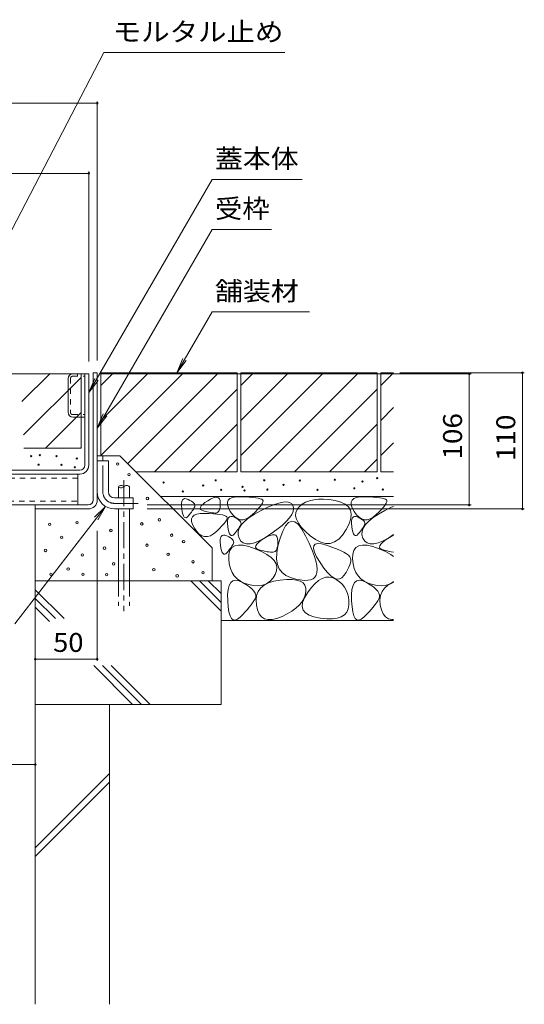
# Model space of a CAD drawing. Units: millimetres. Extents: x -1775 to 1951, y -1378 to 1322.
# Drawn here: x 849 to 1256, y -942 to -146 of the extents above; entities that cross this region are included whole.
import ezdxf

# ---------------------------------------------------------------- set-up
doc = ezdxf.new("R2010")
doc.units = ezdxf.units.MM
doc.header["$LTSCALE"] = 5
for name, pattern in [('JWW_CENTER1', [6.773333, 4.233333, -0.846667, 0.846667, -0.846667]), ('JWW_DASHED1', [1.693333, 0.846667, -0.846667]), ('JWW_DASHED3', [3.386667, 2.54, -0.846667])]:
    doc.linetypes.add(name, pattern=pattern)
for name, color, linetype in [('4-0', 7, 'Continuous'), ('4-4', 7, 'Continuous'), ('4-5', 7, 'Continuous'), ('4-E', 7, 'Continuous')]:
    doc.layers.add(name, color=color, linetype=linetype)
doc.styles.add('ＭＳ ゴシック', font='txt', dxfattribs={"height": 1})

msp = doc.modelspace()

# ---------------------------------------------------------------- linework, layer by layer
at = {"layer": '4-0', "color": 7, "linetype": 'Continuous', "lineweight": 9}
for p, q in [((574.83, -432.14), (904.83, -432.14)), ((888.13, -463.24), (888.13, -436.04)), ((901.63, -505.94), (901.63, -432.14)), ((904.83, -505.94), (904.83, -432.14)), ((908.43, -431.34), (911.63, -431.34)), ((908.43, -534.14), (908.43, -431.34)), ((911.63, -431.34), (911.63, -534.14)), ((892.03, -467.14), (901.63, -467.14)), ((911.63, -502.34), (920.63, -502.34)), ((911.63, -527.34), (911.63, -502.34)), ((920.63, -527.34), (920.63, -502.34)), ((897.63, -509.94), (525.03, -509.94)), ((525.03, -513.14), (897.63, -513.14)), ((895.83, -513.14), (895.83, -538.14)), ((925.63, -532.34), (940.63, -532.34)), ((940.63, -532.34), (940.63, -541.34)), ((518.83, -538.14), (904.43, -538.14)), ((861.63, -538.14), (861.63, -541.34)), ((904.43, -541.34), (861.63, -541.34)), ((925.63, -541.34), (940.63, -541.34))]:
    msp.add_line(p, q, dxfattribs=at)
at = {"layer": '4-0', "color": 7, "linetype": 'JWW_DASHED1', "lineweight": 9}
for p, q in [((890.13, -435.74), (890.13, -463.54)), ((891.73, -434.14), (901.63, -434.14)), ((895.63, -432.14), (895.63, -434.14)), ((891.73, -465.14), (901.63, -465.14)), ((895.83, -516.34), (526.83, -516.34)), ((526.83, -534.94), (895.83, -534.94))]:
    msp.add_line(p, q, dxfattribs=at)
at = {"layer": '4-0', "color": 4, "linetype": 'JWW_CENTER1', "lineweight": 9}
for p, q in [((916.13, -527.34), (916.13, -498.97)), ((925.63, -536.84), (944.63, -536.84))]:
    msp.add_line(p, q, dxfattribs=at)
at = {"layer": '4-0', "color": 6, "linetype": 'Continuous', "lineweight": 9}
for p, q in [((928.67, -523.35), (928.67, -532.34)), ((937.67, -523.35), (937.67, -532.34)), ((928.67, -541.77), (928.67, -570.94)), ((937.67, -541.77), (937.67, -599.31)), ((928.67, -570.94), (928.67, -599.31))]:
    msp.add_line(p, q, dxfattribs=at)
at = {"layer": '4-0', "color": 6, "linetype": 'JWW_CENTER1', "lineweight": 9}
msp.add_line((933.17, -518.01), (933.17, -623.82), dxfattribs=at)
at = {"layer": '4-0', "color": 6, "linetype": 'JWW_DASHED3', "lineweight": 9}
for p, q in [((928.67, -599.31), (928.67, -619.66)), ((937.67, -599.31), (937.67, -619.66))]:
    msp.add_line(p, q, dxfattribs=at)
at = {"layer": '4-0', "color": 7, "linetype": 'Continuous', "lineweight": 9}
for centre, radius, start, end in [((892.03, -436.04), 3.9, 90, 180), ((892.03, -463.24), 3.9, 180, 270), ((897.63, -505.94), 4, 270, 0), ((897.63, -505.94), 7.2, 270, 0), ((925.63, -527.34), 14, 180, 270), ((925.63, -527.34), 5, 180, 270), ((904.43, -534.14), 4, 270, 0), ((904.43, -534.14), 7.2, 270, 0)]:
    msp.add_arc(centre, radius, start, end, dxfattribs=at)
at = {"layer": '4-0', "color": 7, "linetype": 'JWW_DASHED1', "lineweight": 9}
for centre, start, end in [((891.73, -435.74), 90, 180), ((891.73, -463.54), 180, 270)]:
    msp.add_arc(centre, 1.6, start, end, dxfattribs=at)
at = {"layer": '4-0', "color": 6, "linetype": 'Continuous', "lineweight": 9}
for centre, start, end in [((930.92, -525.38), 42.07146, 137.92854), ((930.92, -521.32), 222.07146, 317.92854), ((935.42, -525.38), 42.07146, 137.92854)]:
    msp.add_arc(centre, 3.03, start, end, dxfattribs=at)
at = {"layer": '4-0', "color": 4, "linetype": 'JWW_CENTER1', "lineweight": 9}
msp.add_arc((925.63, -527.34), 9.5, 180, 270, dxfattribs=at)
at = {"layer": '4-4', "color": 7, "linetype": 'Continuous', "lineweight": 9}
for p, q in [((511.63, -213.52), (911.63, -213.52)), ((911.63, -212.02), (911.63, -421.34)), ((517.83, -270.26), (904.83, -270.26)), ((904.83, -268.76), (904.83, -422.14)), ((1213.41, -432.14), (914.83, -432.14)), ((1256.4, -431.34), (1155.82, -431.34)), ((1211.91, -432.14), (1211.91, -538.14)), ((1254.9, -431.34), (1254.9, -541.34)), ((1213.41, -538.14), (951.85, -538.14)), ((1256.4, -541.34), (951.85, -541.34)), ((911.63, -664.14), (911.63, -559.14)), ((911.63, -662.64), (861.63, -662.64)), ((561.63, -747.87), (861.63, -747.87))]:
    msp.add_line(p, q, dxfattribs=at)
at = {"layer": '4-4', "color": 7, "linetype": 'Continuous', "lineweight": 9, "const_width": 1}
for points in [[(912.13, -213.52, 0.414214), (911.63, -213.02, 0.414214), (911.13, -213.52, 0.414214), (911.63, -214.02, 0.414214)], [(905.33, -270.26, 0.414214), (904.83, -269.76, 0.414214), (904.33, -270.26, 0.414214), (904.83, -270.76, 0.414214)], [(1212.41, -432.14, 0.414214), (1211.91, -431.64, 0.414214), (1211.41, -432.14, 0.414214), (1211.91, -432.64, 0.414214)], [(1255.4, -431.34, 0.414214), (1254.9, -430.84, 0.414214), (1254.4, -431.34, 0.414214), (1254.9, -431.84, 0.414214)], [(1212.41, -538.14, 0.414214), (1211.91, -537.64, 0.414214), (1211.41, -538.14, 0.414214), (1211.91, -538.64, 0.414214)], [(1255.4, -541.34, 0.414214), (1254.9, -540.84, 0.414214), (1254.4, -541.34, 0.414214), (1254.9, -541.84, 0.414214)], [(862.13, -662.64, 0.414214), (861.63, -662.14, 0.414214), (861.13, -662.64, 0.414214), (861.63, -663.14, 0.414214)], [(912.13, -662.64, 0.414214), (911.63, -662.14, 0.414214), (911.13, -662.64, 0.414214), (911.63, -663.14, 0.414214)], [(862.13, -747.87, 0.414214), (861.63, -747.37, 0.414214), (861.13, -747.87, 0.414214), (861.63, -748.37, 0.414214)]]:
    msp.add_lwpolyline(points, format="xyb", close=True, dxfattribs=at)
at = {"layer": '4-5', "color": 7, "linetype": 'Continuous', "lineweight": 9}
for p, q in [((916.98, -172.66), (746.74, -499.94)), ((1062.95, -172.66), (916.98, -172.66)), ((1004.29, -275.12), (904.83, -447.38)), ((1077.2, -275.12), (1004.29, -275.12)), ((1004.29, -315.53), (911.63, -476.01)), ((1052.41, -315.53), (1004.29, -315.53)), ((1004.29, -382.11), (975.86, -431.34)), ((1004.29, -382.11), (1083.03, -382.11)), ((975.86, -431.34), (980.64, -419.8)), ((975.86, -431.34), (983.47, -421.43)), ((904.83, -447.38), (909.62, -435.83)), ((904.83, -447.38), (912.44, -437.47)), ((911.63, -476.01), (916.42, -464.46)), ((911.63, -476.01), (919.24, -466.09)), ((845.02, -634.02), (918.27, -539.25)), ((918.27, -539.25), (909.4, -548.06)), ((918.27, -539.25), (911.98, -550.06))]:
    msp.add_line(p, q, dxfattribs=at)
at = {"layer": '4-E', "color": 2, "linetype": 'Continuous', "lineweight": 9}
for p, q in [((807.03, -432.14), (898.63, -432.14)), ((850.84, -454.65), (873.34, -432.14)), ((852.21, -481.56), (898.63, -435.14)), ((898.63, -432.14), (898.63, -492.14)), ((1024.63, -431.34), (914.63, -431.34)), ((914.63, -441.49), (924.78, -431.34)), ((914.63, -498.06), (981.35, -431.34)), ((914.63, -469.78), (953.07, -431.34)), ((914.63, -431.34), (914.63, -498.32)), ((936.33, -504.65), (1009.63, -431.34)), ((1024.63, -431.34), (1024.63, -511.34)), ((1137.63, -431.34), (1027.63, -431.34)), ((1027.63, -431.34), (1027.63, -511.34)), ((1027.63, -441.49), (1037.78, -431.34)), ((1027.63, -498.06), (1094.35, -431.34)), ((1027.63, -469.78), (1066.07, -431.34)), ((1042.63, -511.34), (1122.63, -431.34)), ((1137.63, -431.34), (1137.63, -511.34)), ((1140.63, -431.34), (1140.63, -511.34)), ((1150.92, -431.34), (1140.63, -431.34)), ((1140.63, -441.49), (1150.78, -431.34)), ((957.92, -511.34), (1024.63, -444.63)), ((1070.92, -511.34), (1137.63, -444.63)), ((1140.63, -469.78), (1150.92, -459.49)), ((898.63, -463.42), (869.91, -492.14)), ((986.2, -511.34), (1024.63, -472.91)), ((1099.2, -511.34), (1137.63, -472.91)), ((852.24, -492.14), (898.63, -492.14)), ((898.63, -491.71), (898.2, -492.14)), ((1140.63, -498.06), (1150.92, -487.78)), ((911.63, -498.32), (929.99, -498.32)), ((929.99, -498.32), (1004.54, -572.86)), ((1014.49, -511.34), (1024.63, -501.2)), ((1127.49, -511.34), (1137.63, -501.2)), ((1024.63, -511.34), (943.02, -511.34)), ((1137.63, -511.34), (1027.63, -511.34)), ((1150.92, -511.34), (1140.63, -511.34)), ((1150.92, -531.34), (963.02, -531.34)), ((1003.16, -533.3), (1005.19, -532.38)), ((1005.19, -532.38), (1006.92, -531.9)), ((1006.92, -531.9), (1008.34, -531.89)), ((1008.34, -531.89), (1009.46, -532.33)), ((1009.46, -532.33), (1010.26, -533.22)), ((1017.34, -534.16), (1018.74, -532.88)), ((1018.74, -532.88), (1020.87, -531.99)), ((1020.87, -531.99), (1023.72, -531.5)), ((1023.72, -531.5), (1027.3, -531.41)), ((1027.3, -531.41), (1031.03, -531.54)), ((1031.03, -531.54), (1034.33, -531.73)), ((1034.33, -531.73), (1037.21, -531.98)), ((1037.21, -531.98), (1039.65, -532.28)), ((1039.65, -532.28), (1041.67, -532.64)), ((1041.67, -532.64), (1043.26, -533.05)), ((1117.34, -534.16), (1118.74, -532.88)), ((1118.74, -532.88), (1120.87, -531.99)), ((1120.87, -531.99), (1123.72, -531.5)), ((1123.72, -531.5), (1127.3, -531.41)), ((1127.3, -531.41), (1131.03, -531.54)), ((1131.03, -531.54), (1134.33, -531.73)), ((1134.33, -531.73), (1137.21, -531.98)), ((1137.21, -531.98), (1139.65, -532.28)), ((1139.65, -532.28), (1141.67, -532.64)), ((1141.67, -532.64), (1143.26, -533.05)), ((979.59, -538.74), (979.61, -536.75)), ((979.82, -541.15), (979.59, -538.74)), ((979.61, -536.75), (979.88, -535.18)), ((979.88, -535.18), (980.39, -534.03)), ((980.39, -534.03), (981.17, -533.3)), ((981.17, -533.3), (982.19, -532.99)), ((982.19, -532.99), (983.46, -533.1)), ((983.46, -533.1), (984.98, -533.63)), ((984.98, -533.63), (986.5, -534.37)), ((986.5, -534.37), (987.78, -535.11)), ((987.78, -535.11), (988.82, -535.85)), ((988.82, -535.85), (989.61, -536.59)), ((989.96, -540.29), (989.52, -541.11)), ((989.61, -536.59), (990.15, -537.32)), ((990.31, -539.53), (989.96, -540.29)), ((990.15, -537.32), (990.45, -538.06)), ((990.5, -538.8), (990.31, -539.53)), ((990.45, -538.06), (990.5, -538.8)), ((994.76, -540.93), (994.93, -539.97)), ((995.1, -541.74), (994.76, -540.93)), ((994.93, -539.97), (995.63, -538.86)), ((995.63, -538.86), (996.84, -537.62)), ((996.84, -537.62), (998.57, -536.22)), ((998.57, -536.22), (1000.81, -534.69)), ((1000.81, -534.69), (1003.16, -533.3)), ((1010.26, -533.22), (1010.75, -534.57)), ((1010.76, -539.93), (1010.5, -541.34)), ((1010.75, -534.57), (1010.93, -536.37)), ((1010.9, -538.28), (1010.76, -539.93)), ((1010.93, -536.37), (1010.9, -538.28)), ((1016.68, -535.85), (1017.34, -534.16)), ((1016.74, -537.93), (1016.68, -535.85)), ((1017.53, -540.41), (1016.74, -537.93)), ((1019.04, -543.29), (1017.53, -540.41)), ((1042.9, -539.72), (1041.29, -541.55)), ((1044.13, -538.11), (1042.9, -539.72)), ((1043.26, -533.05), (1044.42, -533.52)), ((1043.91, -542.51), (1049.28, -539.91)), ((1044.97, -536.75), (1044.13, -538.11)), ((1044.42, -533.52), (1045.16, -534.04)), ((1045.42, -535.61), (1044.97, -536.75)), ((1045.16, -534.04), (1045.48, -534.71)), ((1045.48, -534.71), (1045.42, -535.61)), ((1049.28, -539.91), (1054.03, -537.92)), ((1054.03, -537.92), (1058.18, -536.55)), ((1058.18, -536.55), (1061.71, -535.79)), ((1061.71, -535.79), (1064.62, -535.66)), ((1064.62, -535.66), (1066.92, -536.14)), ((1066.92, -536.14), (1068.61, -537.24)), ((1068.61, -537.24), (1069.69, -538.96)), ((1069.69, -538.96), (1070.08, -541.09)), ((1074.73, -539.49), (1072.92, -541.75)), ((1077.12, -537.52), (1074.73, -539.49)), ((1079.87, -535.94), (1077.12, -537.52)), ((1082.97, -534.74), (1079.87, -535.94)), ((1086.43, -533.93), (1082.97, -534.74)), ((1090.23, -533.51), (1086.43, -533.93)), ((1094.39, -533.47), (1090.23, -533.51)), ((1098.9, -533.81), (1094.39, -533.47)), ((1103.77, -534.54), (1098.9, -533.81)), ((1108.31, -535.72), (1103.77, -534.54)), ((1111.88, -537.4), (1108.31, -535.72)), ((1114.46, -539.58), (1111.88, -537.4)), ((1116.07, -542.26), (1114.46, -539.58)), ((1116.68, -535.85), (1117.34, -534.16)), ((1116.74, -537.93), (1116.68, -535.85)), ((1117.53, -540.41), (1116.74, -537.93)), ((1119.04, -543.29), (1117.53, -540.41)), ((1142.9, -539.72), (1141.29, -541.55)), ((1144.13, -538.11), (1142.9, -539.72)), ((1143.26, -533.05), (1144.42, -533.52)), ((1143.91, -542.51), (1149.28, -539.91)), ((1144.97, -536.75), (1144.13, -538.11)), ((1144.42, -533.52), (1145.16, -534.04)), ((1145.42, -535.61), (1144.97, -536.75)), ((1145.16, -534.04), (1145.48, -534.71)), ((1145.48, -534.71), (1145.42, -535.61)), ((1149.28, -539.91), (1150.92, -539.22)), ((861.63, -541.34), (861.63, -699.31)), ((980.21, -543.54), (979.82, -541.15)), ((980.69, -545.45), (980.21, -543.54)), ((981.24, -546.9), (980.69, -545.45)), ((981.87, -547.87), (981.24, -546.9)), ((982.57, -548.37), (981.87, -547.87)), ((983.35, -548.4), (982.57, -548.37)), ((984.21, -547.97), (983.35, -548.4)), ((985.15, -547.06), (984.21, -547.97)), ((986.09, -545.94), (985.15, -547.06)), ((986.94, -544.87), (986.09, -545.94)), ((987.71, -543.85), (986.94, -544.87)), ((988.39, -542.89), (987.71, -543.85)), ((987.73, -549.38), (988.4, -547.69)), ((989, -541.97), (988.39, -542.89)), ((988.4, -547.69), (989.79, -546.41)), ((989.52, -541.11), (989, -541.97)), ((989.79, -546.41), (991.92, -545.52)), ((991.92, -545.52), (994.77, -545.03)), ((994.77, -545.03), (998.35, -544.94)), ((995.95, -542.41), (995.1, -541.74)), ((997.33, -542.93), (995.95, -542.41)), ((998.91, -543.35), (997.33, -542.93)), ((998.35, -544.94), (1002.08, -545.08)), ((1000.41, -543.71), (998.91, -543.35)), ((1001.81, -544.01), (1000.41, -543.71)), ((1003.12, -544.25), (1001.81, -544.01)), ((1002.08, -545.08), (1005.39, -545.27)), ((1004.34, -544.43), (1003.12, -544.25)), ((1005.47, -544.55), (1004.34, -544.43)), ((1005.39, -545.27), (1008.26, -545.51)), ((1006.51, -544.61), (1005.47, -544.55)), ((1007.45, -544.62), (1006.51, -544.61)), ((1008.29, -544.46), (1007.45, -544.62)), ((1008.26, -545.51), (1010.71, -545.81)), ((1009.02, -544.06), (1008.29, -544.46)), ((1009.63, -543.4), (1009.02, -544.06)), ((1010.12, -542.5), (1009.63, -543.4)), ((1010.5, -541.34), (1010.12, -542.5)), ((1010.71, -545.81), (1012.73, -546.17)), ((1012.73, -546.17), (1014.31, -546.58)), ((1014.31, -546.58), (1015.48, -547.05)), ((1015.48, -547.05), (1016.21, -547.58)), ((1016.21, -547.58), (1016.53, -548.24)), ((1016.53, -548.24), (1016.47, -549.14)), ((1017.1, -549.61), (1017.62, -548.46)), ((1017.62, -548.46), (1018.39, -547.73)), ((1018.39, -547.73), (1019.42, -547.42)), ((1020.97, -546.02), (1019.04, -543.29)), ((1019.42, -547.42), (1020.69, -547.53)), ((1020.69, -547.53), (1022.21, -548.06)), ((1022.98, -548.07), (1020.97, -546.02)), ((1022.21, -548.06), (1023.73, -548.79)), ((1025.08, -549.43), (1022.98, -548.07)), ((1023.73, -548.79), (1025.01, -549.53)), ((1030.76, -551.14), (1034.28, -548.29)), ((1034.36, -548), (1031.91, -549.39)), ((1034.28, -548.29), (1038.66, -545.42)), ((1036.9, -545.92), (1034.36, -548)), ((1039.29, -543.62), (1036.9, -545.92)), ((1038.66, -545.42), (1043.91, -542.51)), ((1041.29, -541.55), (1039.29, -543.62)), ((1066.77, -548.63), (1064.17, -551.54)), ((1068.62, -545.92), (1066.77, -548.63)), ((1069.72, -543.41), (1068.62, -545.92)), ((1070.08, -541.09), (1069.72, -543.41)), ((1071.95, -544.2), (1071.81, -546.84)), ((1071.81, -546.84), (1072.51, -549.68)), ((1072.92, -541.75), (1071.95, -544.2)), ((1116.68, -545.45), (1116.07, -542.26)), ((1116.32, -549.13), (1116.68, -545.45)), ((1117.1, -549.61), (1117.62, -548.46)), ((1117.62, -548.46), (1118.39, -547.73)), ((1118.39, -547.73), (1119.42, -547.42)), ((1120.97, -546.02), (1119.04, -543.29)), ((1119.42, -547.42), (1120.69, -547.53)), ((1120.69, -547.53), (1122.21, -548.06)), ((1122.98, -548.07), (1120.97, -546.02)), ((1122.21, -548.06), (1123.73, -548.79)), ((1125.08, -549.43), (1122.98, -548.07)), ((1123.73, -548.79), (1125.01, -549.53)), ((1130.76, -551.14), (1134.28, -548.29)), ((1134.36, -548), (1131.91, -549.39)), ((1134.28, -548.29), (1138.66, -545.42)), ((1136.9, -545.92), (1134.36, -548)), ((1139.29, -543.62), (1136.9, -545.92)), ((1138.66, -545.42), (1143.91, -542.51)), ((1141.29, -541.55), (1139.29, -543.62)), ((987.79, -551.46), (987.73, -549.38)), ((988.58, -553.94), (987.79, -551.46)), ((990.1, -556.82), (988.58, -553.94)), ((992.02, -559.55), (990.1, -556.82)), ((1012.34, -555.08), (1010.34, -557.15)), ((1013.96, -553.25), (1012.34, -555.08)), ((1015.18, -551.65), (1013.96, -553.25)), ((1016.02, -550.28), (1015.18, -551.65)), ((1016.47, -549.14), (1016.02, -550.28)), ((1016.82, -553.17), (1016.83, -551.18)), ((1017.05, -555.58), (1016.82, -553.17)), ((1016.83, -551.18), (1017.1, -549.61)), ((1017.44, -557.96), (1017.05, -555.58)), ((1025.01, -549.53), (1026.05, -550.27)), ((1027.27, -550.1), (1025.08, -549.43)), ((1025.38, -559.52), (1026.31, -556.76)), ((1026.23, -556.4), (1025.62, -557.31)), ((1026.05, -550.27), (1026.84, -551.01)), ((1026.75, -555.53), (1026.23, -556.4)), ((1026.31, -556.76), (1028.11, -553.96)), ((1027.19, -554.72), (1026.75, -555.53)), ((1026.84, -551.01), (1027.38, -551.75)), ((1027.54, -553.96), (1027.19, -554.72)), ((1029.55, -550.09), (1027.27, -550.1)), ((1027.38, -551.75), (1027.68, -552.49)), ((1027.73, -553.22), (1027.54, -553.96)), ((1027.68, -552.49), (1027.73, -553.22)), ((1028.11, -553.96), (1030.76, -551.14)), ((1031.91, -549.39), (1029.55, -550.09)), ((1060.82, -554.64), (1056.72, -557.93)), ((1064.17, -551.54), (1060.82, -554.64)), ((1063.69, -554.99), (1061.38, -559.2)), ((1066.11, -552.36), (1063.69, -554.99)), ((1068.64, -551.32), (1066.11, -552.36)), ((1071.27, -551.86), (1068.64, -551.32)), ((1074.01, -554), (1071.27, -551.86)), ((1072.51, -549.68), (1074.03, -552.71)), ((1076.86, -557.73), (1074.01, -554)), ((1074.03, -552.71), (1076.39, -555.93)), ((1076.39, -555.93), (1079.58, -559.35)), ((1112.65, -558.02), (1114.97, -553.32)), ((1114.97, -553.32), (1116.32, -549.13)), ((1116.82, -553.17), (1116.83, -551.18)), ((1117.05, -555.58), (1116.82, -553.17)), ((1116.83, -551.18), (1117.1, -549.61)), ((1117.44, -557.96), (1117.05, -555.58)), ((1125.01, -549.53), (1126.05, -550.27)), ((1127.27, -550.1), (1125.08, -549.43)), ((1125.38, -559.52), (1126.31, -556.76)), ((1126.23, -556.4), (1125.62, -557.31)), ((1126.05, -550.27), (1126.84, -551.01)), ((1126.75, -555.53), (1126.23, -556.4)), ((1126.31, -556.76), (1128.11, -553.96)), ((1127.19, -554.72), (1126.75, -555.53)), ((1126.84, -551.01), (1127.38, -551.75)), ((1127.54, -553.96), (1127.19, -554.72)), ((1129.55, -550.09), (1127.27, -550.1)), ((1127.38, -551.75), (1127.68, -552.49)), ((1127.73, -553.22), (1127.54, -553.96)), ((1127.68, -552.49), (1127.73, -553.22)), ((1128.11, -553.96), (1130.76, -551.14)), ((1131.91, -549.39), (1129.55, -550.09)), ((994.03, -561.6), (992.02, -559.55)), ((996.14, -562.96), (994.03, -561.6)), ((998.32, -563.63), (996.14, -562.96)), ((1000.6, -563.62), (998.32, -563.63)), ((1002.96, -562.92), (1000.6, -563.62)), ((1005.41, -561.53), (1002.96, -562.92)), ((1007.95, -559.46), (1005.41, -561.53)), ((1010.34, -557.15), (1007.95, -559.46)), ((1010.9, -566.25), (1011.17, -564.68)), ((1011.17, -564.68), (1011.69, -563.53)), ((1011.69, -563.53), (1012.46, -562.8)), ((1012.46, -562.8), (1013.48, -562.49)), ((1013.48, -562.49), (1014.75, -562.6)), ((1014.75, -562.6), (1016.28, -563.13)), ((1016.28, -563.13), (1017.8, -563.87)), ((1017.92, -559.88), (1017.44, -557.96)), ((1017.8, -563.87), (1019.08, -564.6)), ((1018.47, -561.32), (1017.92, -559.88)), ((1019.1, -562.3), (1018.47, -561.32)), ((1019.08, -564.6), (1020.12, -565.34)), ((1019.8, -562.8), (1019.1, -562.3)), ((1020.58, -562.83), (1019.8, -562.8)), ((1021.44, -562.39), (1020.58, -562.83)), ((1022.38, -561.48), (1021.44, -562.39)), ((1023.32, -560.36), (1022.38, -561.48)), ((1024.17, -559.29), (1023.32, -560.36)), ((1024.94, -558.28), (1024.17, -559.29)), ((1025.62, -557.31), (1024.94, -558.28)), ((1025.31, -562.26), (1025.38, -559.52)), ((1026.1, -564.98), (1025.31, -562.26)), ((1046.91, -564.62), (1042.44, -567.03)), ((1046.23, -565.22), (1048.84, -563.68)), ((1051.88, -561.42), (1046.91, -564.62)), ((1048.84, -563.68), (1051.1, -562.65)), ((1051.1, -562.65), (1053.03, -562.13)), ((1056.72, -557.93), (1051.88, -561.42)), ((1053.03, -562.13), (1054.6, -562.11)), ((1054.6, -562.11), (1055.84, -562.6)), ((1055.84, -562.6), (1056.73, -563.59)), ((1056.73, -563.59), (1057.28, -565.09)), ((1061.38, -559.2), (1059.18, -565.01)), ((1079.82, -563.04), (1076.86, -557.73)), ((1079.58, -559.35), (1083.61, -562.96)), ((1082.59, -568.88), (1079.82, -563.04)), ((1083.61, -562.96), (1087.94, -566.13)), ((1106.6, -565.74), (1109.72, -562.42)), ((1109.72, -562.42), (1112.65, -558.02)), ((1117.92, -559.88), (1117.44, -557.96)), ((1118.47, -561.32), (1117.92, -559.88)), ((1119.1, -562.3), (1118.47, -561.32)), ((1119.8, -562.8), (1119.1, -562.3)), ((1120.58, -562.83), (1119.8, -562.8)), ((1121.44, -562.39), (1120.58, -562.83)), ((1122.38, -561.48), (1121.44, -562.39)), ((1123.32, -560.36), (1122.38, -561.48)), ((1124.17, -559.29), (1123.32, -560.36)), ((1124.94, -558.28), (1124.17, -559.29)), ((1125.62, -557.31), (1124.94, -558.28)), ((1125.31, -562.26), (1125.38, -559.52)), ((1126.1, -564.98), (1125.31, -562.26)), ((1146.91, -564.62), (1142.44, -567.03)), ((1146.23, -565.22), (1148.84, -563.68)), ((1150.92, -562.04), (1146.91, -564.62)), ((1148.84, -563.68), (1150.92, -562.74)), ((1010.88, -568.24), (1010.9, -566.25)), ((1011.12, -570.65), (1010.88, -568.24)), ((1011.51, -573.03), (1011.12, -570.65)), ((1018.79, -574.81), (1020.38, -572.58)), ((1019.69, -572.38), (1019, -573.35)), ((1020.29, -571.47), (1019.69, -572.38)), ((1020.12, -565.34), (1020.9, -566.08)), ((1020.82, -570.6), (1020.29, -571.47)), ((1020.38, -572.58), (1022.69, -571.16)), ((1021.25, -569.79), (1020.82, -570.6)), ((1020.9, -566.08), (1021.45, -566.82)), ((1021.61, -569.03), (1021.25, -569.79)), ((1021.45, -566.82), (1021.75, -567.56)), ((1021.8, -568.29), (1021.61, -569.03)), ((1021.75, -567.56), (1021.8, -568.29)), ((1022.69, -571.16), (1025.73, -570.53)), ((1025.73, -570.53), (1029.5, -570.71)), ((1027.58, -567.28), (1026.1, -564.98)), ((1029.55, -568.8), (1027.58, -567.28)), ((1029.5, -570.71), (1033.99, -571.69)), ((1032.02, -569.54), (1029.55, -568.8)), ((1034.99, -569.49), (1032.02, -569.54)), ((1033.99, -571.69), (1039.21, -573.47)), ((1038.47, -568.65), (1034.99, -569.49)), ((1042.44, -567.03), (1038.47, -568.65)), ((1039.51, -572.15), (1039.7, -571.09)), ((1039.88, -573.05), (1039.51, -572.15)), ((1039.7, -571.09), (1040.47, -569.86)), ((1040.47, -569.86), (1041.82, -568.47)), ((1041.82, -568.47), (1043.74, -566.93)), ((1043.74, -566.93), (1046.23, -565.22)), ((1057.44, -571.28), (1056.5, -576.89)), ((1057, -572.61), (1056.58, -573.89)), ((1057.29, -571.05), (1057, -572.61)), ((1057.28, -565.09), (1057.48, -567.09)), ((1057.45, -569.21), (1057.29, -571.05)), ((1059.18, -565.01), (1057.44, -571.28)), ((1057.48, -567.09), (1057.45, -569.21)), ((1084.88, -574.19), (1082.59, -568.88)), ((1086.2, -573.16), (1086.36, -571.01)), ((1086.36, -571.01), (1087.5, -569.67)), ((1087.5, -569.67), (1089.6, -569.16)), ((1087.94, -566.13), (1092.08, -568.21)), ((1089.6, -569.16), (1092.67, -569.47)), ((1092.08, -568.21), (1096.01, -569.22)), ((1092.67, -569.47), (1096.7, -570.6)), ((1096.01, -569.22), (1099.75, -569.14)), ((1096.7, -570.6), (1100.96, -572.1)), ((1099.75, -569.14), (1103.27, -567.98)), ((1100.96, -572.1), (1104.69, -573.55)), ((1103.27, -567.98), (1106.6, -565.74)), ((1118.79, -574.81), (1120.38, -572.58)), ((1120.38, -572.58), (1122.69, -571.16)), ((1122.69, -571.16), (1125.73, -570.53)), ((1125.73, -570.53), (1129.5, -570.71)), ((1127.58, -567.28), (1126.1, -564.98)), ((1129.55, -568.8), (1127.58, -567.28)), ((1129.5, -570.71), (1133.99, -571.69)), ((1132.02, -569.54), (1129.55, -568.8)), ((1134.99, -569.49), (1132.02, -569.54)), ((1133.99, -571.69), (1139.21, -573.47)), ((1138.47, -568.65), (1134.99, -569.49)), ((1142.44, -567.03), (1138.47, -568.65)), ((1139.51, -572.15), (1139.7, -571.09)), ((1139.88, -573.05), (1139.51, -572.15)), ((1139.7, -571.09), (1140.47, -569.86)), ((1140.47, -569.86), (1141.82, -568.47)), ((1141.82, -568.47), (1143.74, -566.93)), ((1143.74, -566.93), (1146.23, -565.22)), ((1004.54, -572.86), (1004.54, -599.31)), ((1011.98, -574.95), (1011.51, -573.03)), ((1012.54, -576.39), (1011.98, -574.95)), ((1013.16, -577.37), (1012.54, -576.39)), ((1013.87, -577.87), (1013.16, -577.37)), ((1014.65, -577.9), (1013.87, -577.87)), ((1015.51, -577.46), (1014.65, -577.9)), ((1016.45, -576.55), (1015.51, -577.46)), ((1017.38, -575.43), (1016.45, -576.55)), ((1018.24, -574.36), (1017.38, -575.43)), ((1017.8, -581.68), (1017.93, -577.85)), ((1017.93, -577.85), (1018.79, -574.81)), ((1019, -573.35), (1018.24, -574.36)), ((1039.21, -573.47), (1044.34, -575.71)), ((1040.83, -573.8), (1039.88, -573.05)), ((1042.36, -574.38), (1040.83, -573.8)), ((1044.12, -574.85), (1042.36, -574.38)), ((1045.78, -575.25), (1044.12, -574.85)), ((1044.34, -575.71), (1048.58, -578.05)), ((1047.34, -575.58), (1045.78, -575.25)), ((1048.8, -575.85), (1047.34, -575.58)), ((1048.58, -578.05), (1051.93, -580.49)), ((1050.15, -576.05), (1048.8, -575.85)), ((1051.41, -576.18), (1050.15, -576.05)), ((1052.56, -576.25), (1051.41, -576.18)), ((1051.93, -580.49), (1054.39, -583.04)), ((1053.61, -576.25), (1052.56, -576.25)), ((1054.54, -576.08), (1053.61, -576.25)), ((1055.35, -575.63), (1054.54, -576.08)), ((1056.03, -574.9), (1055.35, -575.63)), ((1056.58, -573.89), (1056.03, -574.9)), ((1056.5, -576.89), (1056.36, -581.85)), ((1086.68, -578.96), (1084.88, -574.19)), ((1087, -576.13), (1086.2, -573.16)), ((1087.99, -583.2), (1086.68, -578.96)), ((1088.76, -579.92), (1087, -576.13)), ((1091.49, -584.53), (1088.76, -579.92)), ((1104.69, -573.55), (1107.9, -574.94)), ((1107.9, -574.94), (1110.6, -576.26)), ((1110.6, -576.26), (1112.77, -577.53)), ((1112.77, -577.53), (1114.42, -578.74)), ((1114.42, -578.74), (1115.55, -579.89)), ((1115.55, -579.89), (1116.16, -580.97)), ((1117.8, -581.68), (1117.93, -577.85)), ((1117.93, -577.85), (1118.79, -574.81)), ((1139.21, -573.47), (1144.34, -575.71)), ((1140.83, -573.8), (1139.88, -573.05)), ((1142.36, -574.38), (1140.83, -573.8)), ((1144.12, -574.85), (1142.36, -574.38)), ((1145.78, -575.25), (1144.12, -574.85)), ((1144.34, -575.71), (1148.58, -578.05)), ((1147.34, -575.58), (1145.78, -575.25)), ((1148.8, -575.85), (1147.34, -575.58)), ((1148.58, -578.05), (1150.92, -579.75)), ((1150.92, -576.16), (1148.8, -575.85)), ((1018.25, -585.71), (1017.8, -581.68)), ((1019.14, -589.33), (1018.25, -585.71)), ((1054.39, -583.04), (1055.95, -585.69)), ((1055.95, -585.69), (1056.62, -588.44)), ((1056.36, -581.85), (1057.03, -586.15)), ((1056.62, -588.44), (1056.4, -591.3)), ((1057.03, -586.15), (1058.51, -589.8)), ((1088.83, -586.91), (1087.99, -583.2)), ((1089.17, -590.08), (1088.83, -586.91)), ((1094.61, -589.09), (1091.49, -584.53)), ((1114.78, -588.4), (1113.75, -590.4)), ((1115.55, -586.57), (1114.78, -588.4)), ((1116.08, -584.92), (1115.55, -586.57)), ((1116.35, -583.43), (1116.08, -584.92)), ((1116.16, -580.97), (1116.38, -582.12)), ((1116.38, -582.12), (1116.35, -583.43)), ((1118.25, -585.71), (1117.8, -581.68)), ((1119.14, -589.33), (1118.25, -585.71)), ((1020.49, -592.55), (1019.14, -589.33)), ((1022.27, -595.35), (1020.49, -592.55)), ((1024.51, -597.74), (1022.27, -595.35)), ((1055.29, -594.26), (1053.59, -597.02)), ((1056.4, -591.3), (1055.29, -594.26)), ((1058.51, -589.8), (1060.79, -592.78)), ((1060.79, -592.78), (1063.88, -595.11)), ((1063.88, -595.11), (1067.77, -596.78)), ((1085.83, -597.69), (1087.34, -596.45)), ((1087.34, -596.45), (1088.41, -594.82)), ((1088.41, -594.82), (1089.04, -592.71)), ((1089.04, -592.71), (1089.17, -590.08)), ((1093.17, -597.54), (1096.05, -596.58)), ((1097.53, -592.71), (1094.61, -589.09)), ((1096.05, -596.58), (1098.91, -596.39)), ((1100.26, -595.41), (1097.53, -592.71)), ((1098.91, -596.39), (1101.74, -596.96)), ((1102.79, -597.17), (1100.26, -595.41)), ((1110.95, -594.91), (1109.21, -596.87)), ((1112.48, -592.57), (1110.95, -594.91)), ((1113.75, -590.4), (1112.48, -592.57)), ((1120.49, -592.55), (1119.14, -589.33)), ((1122.27, -595.35), (1120.49, -592.55)), ((1124.51, -597.74), (1122.27, -595.35)), ((1011.63, -599.31), (861.63, -599.31)), ((987.1, -599.31), (1011.63, -623.85)), ((994.17, -599.31), (1011.63, -616.78)), ((1001.24, -599.31), (1011.63, -609.71)), ((1011.63, -599.31), (1011.63, -699.31)), ((1017.29, -606.29), (1018.13, -603.08)), ((1018.13, -603.08), (1019.42, -600.79)), ((1019.42, -600.79), (1021.15, -599.41)), ((1021.15, -599.41), (1023.33, -598.95)), ((1023.33, -598.95), (1025.94, -599.41)), ((1027.18, -599.73), (1024.51, -597.74)), ((1025.94, -599.41), (1029.01, -600.79)), ((1030.31, -601.3), (1027.18, -599.73)), ((1029.01, -600.79), (1032.04, -602.6)), ((1033.88, -602.46), (1030.31, -601.3)), ((1032.04, -602.6), (1034.56, -604.36)), ((1037.53, -603.18), (1033.88, -602.46)), ((1034.56, -604.36), (1036.57, -606.08)), ((1040.9, -603.39), (1037.53, -603.18)), ((1044, -603.11), (1040.9, -603.39)), ((1043.55, -605.21), (1046.34, -602.91)), ((1046.81, -602.33), (1044, -603.11)), ((1046.34, -602.91), (1049.91, -601.08)), ((1049.35, -601.06), (1046.81, -602.33)), ((1051.61, -599.29), (1049.35, -601.06)), ((1049.91, -601.08), (1054.25, -599.71)), ((1053.59, -597.02), (1051.61, -599.29)), ((1054.25, -599.71), (1059.37, -598.79)), ((1059.37, -598.79), (1064.51, -598.34)), ((1064.51, -598.34), (1068.92, -598.35)), ((1067.77, -596.78), (1071.86, -597.93)), ((1068.92, -598.35), (1072.6, -598.82)), ((1071.86, -597.93), (1075.51, -598.68)), ((1072.6, -598.82), (1075.56, -599.75)), ((1075.51, -598.68), (1078.73, -599.03)), ((1075.56, -599.75), (1077.78, -601.14)), ((1077.78, -601.14), (1079.28, -603)), ((1078.73, -599.03), (1081.53, -598.98)), ((1079.28, -603), (1080.05, -605.32)), ((1081.53, -598.98), (1083.89, -598.54)), ((1083.89, -598.54), (1085.83, -597.69)), ((1084.35, -605.02), (1087.32, -601.76)), ((1087.32, -601.76), (1090.26, -599.27)), ((1090.26, -599.27), (1093.17, -597.54)), ((1101.74, -596.96), (1104.53, -598.29)), ((1105.13, -598), (1102.79, -597.17)), ((1104.53, -598.29), (1107.13, -600.11)), ((1107.26, -597.9), (1105.13, -598)), ((1107.13, -600.11), (1109.35, -602.15)), ((1109.21, -596.87), (1107.26, -597.9)), ((1109.35, -602.15), (1111.2, -604.4)), ((1111.2, -604.4), (1112.67, -606.86)), ((1117.29, -606.29), (1118.13, -603.08)), ((1118.13, -603.08), (1119.42, -600.79)), ((1119.42, -600.79), (1121.15, -599.41)), ((1121.15, -599.41), (1123.33, -598.95)), ((1123.33, -598.95), (1125.94, -599.41)), ((1127.18, -599.73), (1124.51, -597.74)), ((1125.94, -599.41), (1129.01, -600.79)), ((1130.31, -601.3), (1127.18, -599.73)), ((1129.01, -600.79), (1132.04, -602.6)), ((1133.88, -602.46), (1130.31, -601.3)), ((1132.04, -602.6), (1134.56, -604.36)), ((1137.53, -603.18), (1133.88, -602.46)), ((1134.56, -604.36), (1136.57, -606.08)), ((1140.9, -603.39), (1137.53, -603.18)), ((1144, -603.11), (1140.9, -603.39)), ((1143.55, -605.21), (1146.34, -602.91)), ((1146.81, -602.33), (1144, -603.11)), ((1146.34, -602.91), (1149.91, -601.08)), ((1149.35, -601.06), (1146.81, -602.33)), ((1150.92, -599.83), (1149.35, -601.06)), ((1149.91, -601.08), (1150.92, -600.76)), ((861.63, -606.65), (884.9, -629.91)), ((1016.89, -610.42), (1017.29, -606.29)), ((1016.93, -615.46), (1016.89, -610.42)), ((1036.57, -606.08), (1038.07, -607.76)), ((1038.07, -607.76), (1039.07, -609.39)), ((1039.53, -612.51), (1039, -614)), ((1039.07, -609.39), (1039.56, -610.97)), ((1039.56, -610.97), (1039.53, -612.51)), ((1039.81, -614.84), (1040.28, -611.17)), ((1040.28, -611.17), (1041.53, -607.96)), ((1041.53, -607.96), (1043.55, -605.21)), ((1079.51, -611.05), (1078.41, -613.87)), ((1078.87, -613.22), (1081.35, -609.04)), ((1080.09, -608.1), (1079.51, -611.05)), ((1080.05, -605.32), (1080.09, -608.1)), ((1081.35, -609.04), (1084.35, -605.02)), ((1112.67, -606.86), (1113.77, -609.53)), ((1113.77, -609.53), (1114.49, -612.42)), ((1114.49, -612.42), (1114.83, -615.52)), ((1116.89, -610.42), (1117.29, -606.29)), ((1116.93, -615.46), (1116.89, -610.42)), ((1136.57, -606.08), (1138.07, -607.76)), ((1138.07, -607.76), (1139.07, -609.39)), ((1139.53, -612.51), (1139, -614)), ((1139.07, -609.39), (1139.56, -610.97)), ((1139.56, -610.97), (1139.53, -612.51)), ((1139.81, -614.84), (1140.28, -611.17)), ((1140.28, -611.17), (1141.53, -607.96)), ((1141.53, -607.96), (1143.55, -605.21)), ((861.63, -613.72), (877.83, -629.91)), ((1017.32, -620.48), (1016.93, -615.46)), ((1017.95, -624.54), (1017.32, -620.48)), ((1035.83, -618.82), (1034.41, -620.61)), ((1037.07, -617.13), (1035.83, -618.82)), ((1038.13, -615.52), (1037.07, -617.13)), ((1039, -614), (1038.13, -615.52)), ((1040.12, -618.97), (1039.81, -614.84)), ((1041.04, -622.93), (1040.12, -618.97)), ((1074.64, -619.16), (1071.97, -621.62)), ((1076.78, -616.58), (1074.64, -619.16)), ((1078.41, -613.87), (1076.78, -616.58)), ((1077.15, -620.19), (1077.47, -616.93)), ((1077.89, -622.98), (1077.15, -620.19)), ((1077.47, -616.93), (1078.87, -613.22)), ((1114.81, -618.83), (1114.25, -621.99)), ((1114.83, -615.52), (1114.81, -618.83)), ((1117.32, -620.48), (1116.93, -615.46)), ((1117.95, -624.54), (1117.32, -620.48)), ((1135.83, -618.82), (1134.41, -620.61)), ((1137.07, -617.13), (1135.83, -618.82)), ((1138.13, -615.52), (1137.07, -617.13)), ((1139, -614), (1138.13, -615.52)), ((1140.12, -618.97), (1139.81, -614.84)), ((1141.04, -622.93), (1140.12, -618.97)), ((861.63, -620.79), (873.15, -632.3)), ((1018.83, -627.64), (1017.95, -624.54)), ((1019.96, -629.77), (1018.83, -627.64)), ((1029.07, -626.53), (1026.93, -628.68)), ((1031.03, -624.46), (1029.07, -626.53)), ((1032.81, -622.49), (1031.03, -624.46)), ((1034.41, -620.61), (1032.81, -622.49)), ((1042.45, -626.09), (1041.04, -622.93)), ((1044.32, -628.45), (1042.45, -626.09)), ((1046.68, -630.01), (1044.32, -628.45)), ((1060.84, -628.27), (1056.59, -629.9)), ((1065.07, -626.18), (1060.84, -628.27)), ((1068.78, -623.96), (1065.07, -626.18)), ((1071.97, -621.62), (1068.78, -623.96)), ((1079.71, -625.32), (1077.89, -622.98)), ((1082.61, -627.2), (1079.71, -625.32)), ((1086.58, -628.62), (1082.61, -627.2)), ((1108.58, -628.36), (1105.34, -629.45)), ((1111.14, -626.76), (1108.58, -628.36)), ((1113.03, -624.63), (1111.14, -626.76)), ((1114.25, -621.99), (1113.03, -624.63)), ((1118.83, -627.64), (1117.95, -624.54)), ((1119.96, -629.77), (1118.83, -627.64)), ((1129.07, -626.53), (1126.93, -628.68)), ((1131.03, -624.46), (1129.07, -626.53)), ((1132.81, -622.49), (1131.03, -624.46)), ((1134.41, -620.61), (1132.81, -622.49)), ((1142.45, -626.09), (1141.04, -622.93)), ((1144.32, -628.45), (1142.45, -626.09)), ((1146.68, -630.01), (1144.32, -628.45)), ((1011.63, -631.34), (1150.92, -631.34)), ((1021.33, -630.95), (1019.96, -629.77)), ((1022.95, -631.15), (1021.33, -630.95)), ((1024.81, -630.4), (1022.95, -631.15)), ((1026.93, -628.68), (1024.81, -630.4)), ((1049.5, -630.77), (1046.68, -630.01)), ((1052.81, -630.74), (1049.5, -630.77)), ((1056.59, -629.9), (1052.81, -630.74)), ((1091.62, -629.58), (1086.58, -628.62)), ((1096.87, -630.06), (1091.62, -629.58)), ((1101.44, -630.01), (1096.87, -630.06)), ((1105.34, -629.45), (1101.44, -630.01)), ((1121.33, -630.95), (1119.96, -629.77)), ((1122.95, -631.15), (1121.33, -630.95)), ((1124.81, -630.4), (1122.95, -631.15)), ((1126.93, -628.68), (1124.81, -630.4)), ((1149.5, -630.77), (1146.68, -630.01)), ((1150.92, -630.76), (1149.5, -630.77)), ((908.74, -667.9), (940.16, -699.31)), ((915.81, -667.9), (947.23, -699.31)), ((922.89, -667.9), (954.3, -699.31)), ((861.63, -699.31), (1011.63, -699.31)), ((861.63, -941.55), (861.63, -699.31)), ((921.63, -941.55), (921.63, -699.31)), ((861.63, -815.07), (921.63, -755.07)), ((861.63, -822.14), (921.63, -762.14))]:
    msp.add_line(p, q, dxfattribs=at)
at = {"layer": '4-E', "color": 7, "linetype": 'Continuous', "lineweight": 9}
for centre in [(858.28, -498.64), (865.28, -497.87), (878.7, -498.64), (895.08, -500.6), (864.26, -505.56), (882.7, -505.64), (893.54, -507.69), (1137.7, -516.44), (965.23, -519.93), (997.22, -522.43), (1007.22, -518.19), (1028.97, -523.43), (1046.47, -518.19), (1061.97, -521.93), (1075.21, -518.44), (1103.46, -517.69), (1119.21, -524.68), (1125.71, -519.18), (980.73, -527.18), (1011.72, -525.93), (1030.47, -526.43), (1048.97, -525.68), (1089.46, -525.93), (1142.2, -525.68)]:
    msp.add_circle(centre, 0.5, dxfattribs=at)
at = {"layer": '4-E', "color": 2, "linetype": 'Continuous', "lineweight": 9}
for centre in [(928.14, -505.02), (937.3, -513.63), (952.15, -532.88), (873.15, -553.78), (895.33, -552.49), (947.57, -553.41), (961.68, -550.11), (882.86, -564.22), (922.64, -558.73), (971.77, -562.57), (917.51, -573.02), (951.79, -570.64), (981.3, -567.71), (869.85, -574.86), (899.54, -578.52), (968.83, -577.97), (924.84, -585.67), (989, -584.02), (874.25, -594.1), (888.18, -589.89), (900.09, -594.1), (919.16, -594.47), (957.28, -590.44), (976.17, -595.39), (997.06, -592.82)]:
    msp.add_circle(centre, 1, dxfattribs=at)

# ---------------------------------------------------------------- texts
at = {"layer": '4-4', "color": 2, "linetype": 'Continuous', "lineweight": 211, "style": 'ＭＳ ゴシック', "width": 1.083333}
for s, p in [('106', (1206.09, -501.39)), ('110', (1249.08, -502.59))]:
    msp.add_text(s, height=15.24, rotation=90, dxfattribs=at).set_placement(p)
at = {"layer": '4-4', "color": 2, "linetype": 'Continuous', "lineweight": 211, "style": 'ＭＳ ゴシック', "width": 1.0625}
msp.add_text('50', height=15.24, dxfattribs=at).set_placement((876.01, -656.82))
at = {"layer": '4-5', "color": 2, "linetype": 'Continuous', "lineweight": 9, "style": 'ＭＳ ゴシック'}
for s, width, p in [('モルタル止め', 1.104167, (924.15, -163.45)), ('蓋本体', 1.083333, (1006.67, -265.91)), ('受枠', 1.0625, (1006.67, -306.32)), ('舗装材', 1.083333, (1006.67, -372.9))]:
    msp.add_text(s, height=15.24, dxfattribs=dict(at, width=width)).set_placement(p)

doc.saveas('drawing.dxf')
